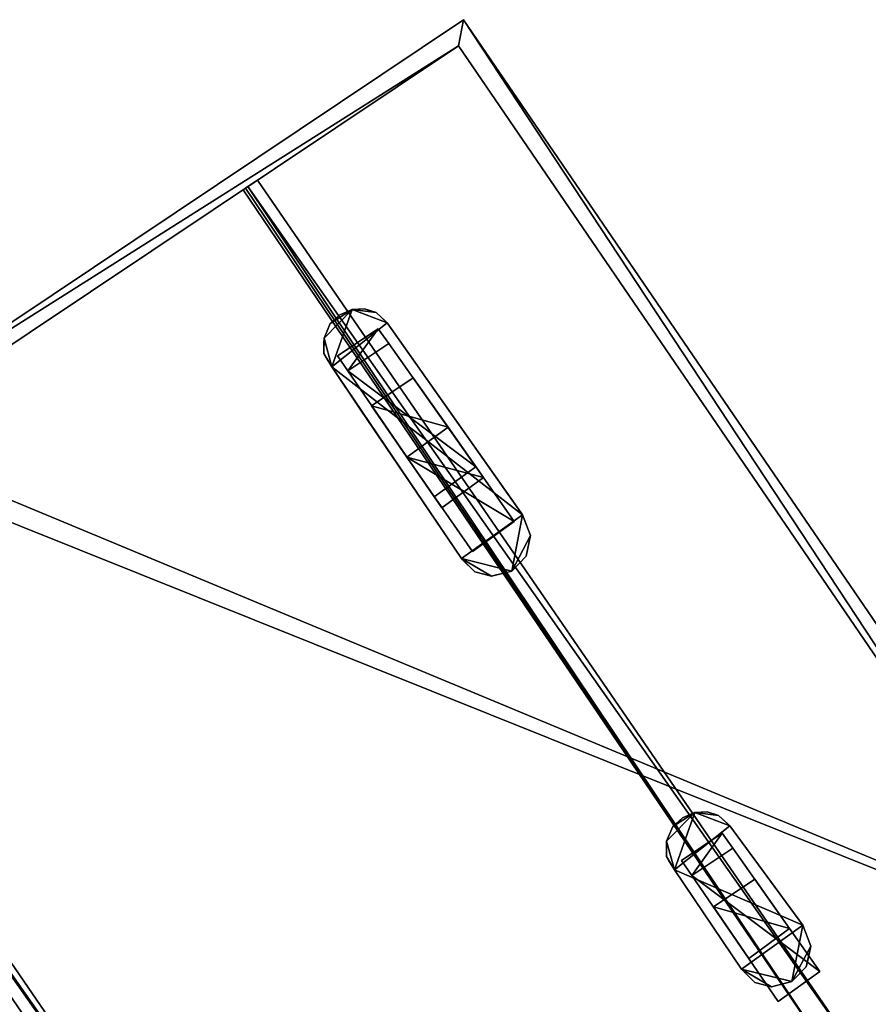
# Model space of a CAD drawing. Units: metres. Extents: x 72479 to 73129, y 348986 to 349575.
# Drawn here: x 72605 to 72617, y 349285 to 349298 of the extents above; entities that cross this region are included whole.
import ezdxf

# ---------------------------------------------------------------- set-up
doc = ezdxf.new("R2010")
doc.units = ezdxf.units.M
for name, color, linetype in [('BreakBottoms', 214, 'Continuous'), ('BreakTops', 212, 'Continuous'), ('FacadeFaces', 250, 'Continuous'), ('FloorBoundary', 4, 'Continuous'), ('FloorFaces', 250, 'Continuous'), ('OuterEaves', 4, 'Continuous'), ('OuterWalls', 4, 'Continuous'), ('RoofFaces', 250, 'Continuous'), ('TerrainIntersection', 106, 'Continuous'), ('VerticalRoofFaces', 250, 'Continuous')]:
    doc.layers.add(name, color=color, linetype=linetype)

msp = doc.modelspace()

# ---------------------------------------------------------------- linework, layer by layer
at = {"layer": 'BreakBottoms'}
msp.add_polyline3d([(72611.214, 349297.641, 266.201), (72619.365, 349285.722, 266.201), (72606.937, 349277.179, 266.201), (72594.919, 349294.558, 266.201), (72597.894, 349297.385, 266.201), (72603.117, 349292.231, 266.201), (72611.214, 349297.641, 266.201)], dxfattribs=at)
at = {"layer": 'BreakTops'}
msp.add_polyline3d([(72611.214, 349297.641, 266.651), (72619.365, 349285.722, 266.65), (72606.937, 349277.179, 266.651), (72594.919, 349294.558, 266.699), (72597.894, 349297.385, 266.7), (72603.117, 349292.231, 266.701), (72611.214, 349297.641, 266.651)], dxfattribs=at)
at = {"layer": 'FacadeFaces'}
for points in [[(72611.281, 349297.986, 266.65), (72603.147, 349292.546, 265.536), (72603.147, 349292.546, 266.7), (72611.281, 349297.986, 266.65)], [(72611.281, 349297.986, 266.65), (72611.281, 349297.986, 265.486), (72603.147, 349292.546, 265.536), (72611.281, 349297.986, 266.65)], [(72619.712, 349285.658, 266.65), (72611.281, 349297.986, 265.486), (72611.281, 349297.986, 266.65), (72619.712, 349285.658, 266.65)], [(72619.712, 349285.658, 265.486), (72611.281, 349297.986, 265.486), (72619.712, 349285.658, 266.65), (72619.712, 349285.658, 265.486)], [(72597.473, 349296.985, 266.518), (72609.73, 349279.099, 266.518), (72609.73, 349279.099, 266.201), (72597.473, 349296.985, 266.518)], [(72597.473, 349296.985, 266.518), (72609.73, 349279.099, 266.201), (72597.473, 349296.985, 266.201), (72597.473, 349296.985, 266.518)], [(72609.525, 349278.958, 266.518), (72597.269, 349296.791, 266.518), (72597.269, 349296.791, 266.201), (72609.525, 349278.958, 266.518)], [(72609.525, 349278.958, 266.518), (72597.269, 349296.791, 266.201), (72609.525, 349278.958, 266.201), (72609.525, 349278.958, 266.518)], [(72608.405, 349295.764, 266.518), (72608.438, 349295.786, 266.518), (72608.438, 349295.786, 266.201), (72608.405, 349295.764, 266.518)], [(72608.405, 349295.764, 266.518), (72608.438, 349295.786, 266.201), (72608.405, 349295.764, 266.201), (72608.405, 349295.764, 266.518)], [(72608.438, 349295.786, 266.518), (72608.564, 349295.87, 266.518), (72608.564, 349295.87, 266.201), (72608.438, 349295.786, 266.518)], [(72608.438, 349295.786, 266.518), (72608.564, 349295.87, 266.201), (72608.438, 349295.786, 266.201), (72608.438, 349295.786, 266.518)], [(72608.564, 349295.87, 266.518), (72616.768, 349283.937, 266.518), (72616.768, 349283.937, 266.201), (72608.564, 349295.87, 266.518)], [(72608.564, 349295.87, 266.518), (72616.768, 349283.937, 266.201), (72608.564, 349295.87, 266.201), (72608.564, 349295.87, 266.518)], [(72608.373, 349295.743, 266.518), (72608.391, 349295.755, 266.518), (72608.391, 349295.755, 266.201), (72608.373, 349295.743, 266.518)], [(72608.373, 349295.743, 266.518), (72608.391, 349295.755, 266.201), (72608.373, 349295.743, 266.201), (72608.373, 349295.743, 266.518)], [(72616.503, 349283.755, 266.518), (72608.373, 349295.743, 266.518), (72608.373, 349295.743, 266.201), (72616.503, 349283.755, 266.518)], [(72616.503, 349283.755, 266.518), (72608.373, 349295.743, 266.201), (72616.503, 349283.755, 266.201), (72616.503, 349283.755, 266.518)], [(72608.391, 349295.755, 266.518), (72608.398, 349295.76, 266.518), (72608.398, 349295.76, 266.201), (72608.391, 349295.755, 266.518)], [(72608.391, 349295.755, 266.518), (72608.398, 349295.76, 266.201), (72608.391, 349295.755, 266.201), (72608.391, 349295.755, 266.518)], [(72608.398, 349295.76, 266.518), (72608.405, 349295.764, 266.518), (72608.405, 349295.764, 266.201), (72608.398, 349295.76, 266.518)], [(72608.398, 349295.76, 266.518), (72608.405, 349295.764, 266.201), (72608.398, 349295.76, 266.201), (72608.398, 349295.76, 266.518)], [(72594.596, 349294.591, 266.7), (72594.596, 349294.591, 265.536), (72606.873, 349276.831, 266.65), (72594.596, 349294.591, 266.7)], [(72594.596, 349294.591, 265.536), (72606.873, 349276.831, 265.486), (72606.873, 349276.831, 266.65), (72594.596, 349294.591, 265.536)], [(72609.524, 349293.978, 261.47), (72609.65, 349294.091, 261.47), (72609.65, 349294.091, 261.189), (72609.524, 349293.978, 261.47)], [(72609.524, 349293.978, 261.47), (72609.65, 349294.091, 261.189), (72609.524, 349293.978, 261.189), (72609.524, 349293.978, 261.47)], [(72609.65, 349294.091, 261.47), (72609.813, 349294.165, 261.47), (72609.813, 349294.165, 261.189), (72609.65, 349294.091, 261.47)], [(72609.65, 349294.091, 261.47), (72609.813, 349294.165, 261.189), (72609.65, 349294.091, 261.189), (72609.65, 349294.091, 261.47)], [(72609.813, 349294.165, 261.47), (72609.977, 349294.172, 261.47), (72609.977, 349294.172, 261.189), (72609.813, 349294.165, 261.47)], [(72609.813, 349294.165, 261.47), (72609.977, 349294.172, 261.189), (72609.813, 349294.165, 261.189), (72609.813, 349294.165, 261.47)], [(72609.977, 349294.172, 261.47), (72610.128, 349294.122, 261.47), (72610.128, 349294.122, 261.189), (72609.977, 349294.172, 261.47)], [(72609.977, 349294.172, 261.47), (72610.128, 349294.122, 261.189), (72609.977, 349294.172, 261.189), (72609.977, 349294.172, 261.47)], [(72610.128, 349294.122, 261.47), (72610.274, 349293.989, 261.47), (72610.274, 349293.989, 261.189), (72610.128, 349294.122, 261.47)], [(72610.128, 349294.122, 261.47), (72610.274, 349293.989, 261.189), (72610.128, 349294.122, 261.189), (72610.128, 349294.122, 261.47)], [(72609.443, 349293.783, 261.47), (72609.524, 349293.978, 261.47), (72609.524, 349293.978, 261.189), (72609.443, 349293.783, 261.47)], [(72609.443, 349293.783, 261.47), (72609.524, 349293.978, 261.189), (72609.443, 349293.783, 261.189), (72609.443, 349293.783, 261.47)], [(72610.274, 349293.989, 261.47), (72612.062, 349291.456, 261.47), (72612.062, 349291.456, 261.189), (72610.274, 349293.989, 261.47)], [(72610.274, 349293.989, 261.47), (72612.062, 349291.456, 261.189), (72610.274, 349293.989, 261.189), (72610.274, 349293.989, 261.47)], [(72610.156, 349293.91, 265.508), (72609.62, 349293.55, 261.468), (72609.62, 349293.55, 265.508), (72610.156, 349293.91, 265.508)], [(72610.156, 349293.91, 261.468), (72609.62, 349293.55, 261.468), (72610.156, 349293.91, 265.508), (72610.156, 349293.91, 261.468)], [(72610.295, 349293.715, 265.508), (72610.156, 349293.91, 261.468), (72610.156, 349293.91, 265.508), (72610.295, 349293.715, 265.508)], [(72610.295, 349293.715, 261.468), (72610.156, 349293.91, 261.468), (72610.295, 349293.715, 265.508), (72610.295, 349293.715, 261.468)], [(72609.438, 349293.584, 261.47), (72609.443, 349293.783, 261.47), (72609.443, 349293.783, 261.189), (72609.438, 349293.584, 261.47)], [(72609.438, 349293.584, 261.47), (72609.443, 349293.783, 261.189), (72609.438, 349293.584, 261.189), (72609.438, 349293.584, 261.47)], [(72609.755, 349293.352, 265.508), (72609.755, 349293.352, 261.468), (72610.295, 349293.715, 265.508), (72609.755, 349293.352, 265.508)], [(72610.295, 349293.715, 265.508), (72609.755, 349293.352, 261.468), (72610.295, 349293.715, 261.468), (72610.295, 349293.715, 265.508)], [(72610.295, 349293.715, 264.7), (72610.295, 349293.715, 264), (72609.755, 349293.352, 264.7), (72610.295, 349293.715, 264.7)], [(72609.755, 349293.352, 264.7), (72610.295, 349293.715, 264), (72609.755, 349293.352, 264), (72609.755, 349293.352, 264.7)], [(72611.444, 349292.088, 264.7), (72610.295, 349293.715, 264), (72610.295, 349293.715, 264.7), (72611.444, 349292.088, 264.7)], [(72611.444, 349292.088, 264), (72610.295, 349293.715, 264), (72611.444, 349292.088, 264.7), (72611.444, 349292.088, 264)], [(72609.544, 349293.407, 261.47), (72609.438, 349293.584, 261.47), (72609.438, 349293.584, 261.189), (72609.544, 349293.407, 261.47)], [(72609.544, 349293.407, 261.47), (72609.438, 349293.584, 261.189), (72609.544, 349293.407, 261.189), (72609.544, 349293.407, 261.47)], [(72609.62, 349293.55, 265.508), (72609.755, 349293.352, 261.468), (72609.755, 349293.352, 265.508), (72609.62, 349293.55, 265.508)], [(72609.62, 349293.55, 261.468), (72609.755, 349293.352, 261.468), (72609.62, 349293.55, 265.508), (72609.62, 349293.55, 261.468)], [(72611.255, 349290.878, 261.47), (72609.544, 349293.407, 261.47), (72609.544, 349293.407, 261.189), (72611.255, 349290.878, 261.47)], [(72611.255, 349290.878, 261.47), (72609.544, 349293.407, 261.189), (72611.255, 349290.878, 261.189), (72611.255, 349290.878, 261.47)], [(72609.755, 349293.352, 264.7), (72610.896, 349291.691, 264), (72610.896, 349291.691, 264.7), (72609.755, 349293.352, 264.7)], [(72609.755, 349293.352, 264), (72610.896, 349291.691, 264), (72609.755, 349293.352, 264.7), (72609.755, 349293.352, 264)], [(72610.618, 349293.261, 263.47), (72610.618, 349293.261, 261.467), (72610.07, 349292.892, 263.47), (72610.618, 349293.261, 263.47)], [(72610.07, 349292.892, 263.47), (72610.618, 349293.261, 261.467), (72610.07, 349292.892, 261.467), (72610.07, 349292.892, 263.47)], [(72611.079, 349292.609, 263.47), (72610.618, 349293.261, 261.467), (72610.618, 349293.261, 263.47), (72611.079, 349292.609, 263.47)], [(72611.079, 349292.609, 261.467), (72610.618, 349293.261, 261.467), (72611.079, 349292.609, 263.47), (72611.079, 349292.609, 261.467)], [(72610.07, 349292.892, 263.47), (72610.534, 349292.214, 261.467), (72610.534, 349292.214, 263.47), (72610.07, 349292.892, 263.47)], [(72610.07, 349292.892, 261.467), (72610.534, 349292.214, 261.467), (72610.07, 349292.892, 263.47), (72610.07, 349292.892, 261.467)], [(72610.534, 349292.214, 263.47), (72611.079, 349292.609, 261.467), (72611.079, 349292.609, 263.47), (72610.534, 349292.214, 263.47)], [(72610.534, 349292.214, 261.467), (72611.079, 349292.609, 261.467), (72610.534, 349292.214, 263.47), (72610.534, 349292.214, 261.467)], [(72611.079, 349292.609, 262.37), (72611.079, 349292.609, 261.467), (72610.534, 349292.214, 262.37), (72611.079, 349292.609, 262.37)], [(72610.534, 349292.214, 262.37), (72611.079, 349292.609, 261.467), (72610.534, 349292.214, 261.467), (72610.534, 349292.214, 262.37)], [(72611.079, 349292.609, 263.47), (72611.079, 349292.609, 262.97), (72610.534, 349292.214, 263.47), (72611.079, 349292.609, 263.47)], [(72610.534, 349292.214, 263.47), (72611.079, 349292.609, 262.97), (72610.534, 349292.214, 262.97), (72610.534, 349292.214, 263.47)], [(72611.952, 349291.367, 262.37), (72611.079, 349292.609, 261.467), (72611.079, 349292.609, 262.37), (72611.952, 349291.367, 262.37)], [(72611.952, 349291.367, 261.467), (72611.079, 349292.609, 261.467), (72611.952, 349291.367, 262.37), (72611.952, 349291.367, 261.467)], [(72611.544, 349291.948, 263.47), (72611.079, 349292.609, 262.97), (72611.079, 349292.609, 263.47), (72611.544, 349291.948, 263.47)], [(72611.544, 349291.948, 262.97), (72611.079, 349292.609, 262.97), (72611.544, 349291.948, 263.47), (72611.544, 349291.948, 262.97)], [(72610.534, 349292.214, 262.37), (72611.4, 349290.972, 261.467), (72611.4, 349290.972, 262.37), (72610.534, 349292.214, 262.37)], [(72610.534, 349292.214, 261.467), (72611.4, 349290.972, 261.467), (72610.534, 349292.214, 262.37), (72610.534, 349292.214, 261.467)], [(72610.534, 349292.214, 263.47), (72610.997, 349291.549, 262.97), (72610.997, 349291.549, 263.47), (72610.534, 349292.214, 263.47)], [(72610.534, 349292.214, 262.97), (72610.997, 349291.549, 262.97), (72610.534, 349292.214, 263.47), (72610.534, 349292.214, 262.97)], [(72610.896, 349291.691, 264.7), (72611.444, 349292.088, 264), (72611.444, 349292.088, 264.7), (72610.896, 349291.691, 264.7)], [(72610.896, 349291.691, 264), (72611.444, 349292.088, 264), (72610.896, 349291.691, 264.7), (72610.896, 349291.691, 264)], [(72610.997, 349291.549, 263.47), (72611.544, 349291.948, 262.97), (72611.544, 349291.948, 263.47), (72610.997, 349291.549, 263.47)], [(72610.997, 349291.549, 262.97), (72611.544, 349291.948, 262.97), (72610.997, 349291.549, 263.47), (72610.997, 349291.549, 262.97)], [(72611.4, 349290.972, 262.37), (72611.952, 349291.367, 261.467), (72611.952, 349291.367, 262.37), (72611.4, 349290.972, 262.37)], [(72611.4, 349290.972, 261.467), (72611.952, 349291.367, 261.467), (72611.4, 349290.972, 262.37), (72611.4, 349290.972, 261.467)], [(72612.062, 349291.456, 261.47), (72612.167, 349291.181, 261.47), (72612.167, 349291.181, 261.189), (72612.062, 349291.456, 261.47)], [(72612.062, 349291.456, 261.47), (72612.167, 349291.181, 261.189), (72612.062, 349291.456, 261.189), (72612.062, 349291.456, 261.47)], [(72612.167, 349291.181, 261.47), (72612.109, 349290.91, 261.47), (72612.109, 349290.91, 261.189), (72612.167, 349291.181, 261.47)], [(72612.167, 349291.181, 261.47), (72612.109, 349290.91, 261.189), (72612.167, 349291.181, 261.189), (72612.167, 349291.181, 261.47)], [(72611.43, 349290.702, 261.47), (72611.255, 349290.878, 261.47), (72611.255, 349290.878, 261.189), (72611.43, 349290.702, 261.47)], [(72611.43, 349290.702, 261.47), (72611.255, 349290.878, 261.189), (72611.43, 349290.702, 261.189), (72611.43, 349290.702, 261.47)], [(72612.109, 349290.91, 261.47), (72611.921, 349290.713, 261.47), (72611.921, 349290.713, 261.189), (72612.109, 349290.91, 261.47)], [(72612.109, 349290.91, 261.47), (72611.921, 349290.713, 261.189), (72612.109, 349290.91, 261.189), (72612.109, 349290.91, 261.47)], [(72611.921, 349290.713, 261.47), (72611.65, 349290.645, 261.47), (72611.65, 349290.645, 261.189), (72611.921, 349290.713, 261.47)], [(72611.921, 349290.713, 261.47), (72611.65, 349290.645, 261.189), (72611.921, 349290.713, 261.189), (72611.921, 349290.713, 261.47)], [(72611.65, 349290.645, 261.47), (72611.43, 349290.702, 261.47), (72611.43, 349290.702, 261.189), (72611.65, 349290.645, 261.47)], [(72611.65, 349290.645, 261.47), (72611.43, 349290.702, 261.189), (72611.65, 349290.645, 261.189), (72611.65, 349290.645, 261.47)], [(72614.171, 349287.456, 261.35), (72614.334, 349287.53, 261.35), (72614.334, 349287.53, 261.107), (72614.171, 349287.456, 261.35)], [(72614.171, 349287.456, 261.35), (72614.334, 349287.53, 261.107), (72614.171, 349287.456, 261.107), (72614.171, 349287.456, 261.35)], [(72614.334, 349287.53, 261.35), (72614.497, 349287.537, 261.35), (72614.497, 349287.537, 261.107), (72614.334, 349287.53, 261.35)], [(72614.334, 349287.53, 261.35), (72614.497, 349287.537, 261.107), (72614.334, 349287.53, 261.107), (72614.334, 349287.53, 261.35)], [(72614.497, 349287.537, 261.35), (72614.649, 349287.487, 261.35), (72614.649, 349287.487, 261.107), (72614.497, 349287.537, 261.35)], [(72614.497, 349287.537, 261.35), (72614.649, 349287.487, 261.107), (72614.497, 349287.537, 261.107), (72614.497, 349287.537, 261.35)], [(72614.649, 349287.487, 261.35), (72614.795, 349287.354, 261.35), (72614.795, 349287.354, 261.107), (72614.649, 349287.487, 261.35)], [(72614.649, 349287.487, 261.35), (72614.795, 349287.354, 261.107), (72614.649, 349287.487, 261.107), (72614.649, 349287.487, 261.35)], [(72613.963, 349287.148, 261.35), (72614.045, 349287.343, 261.35), (72614.045, 349287.343, 261.107), (72613.963, 349287.148, 261.35)], [(72613.963, 349287.148, 261.35), (72614.045, 349287.343, 261.107), (72613.963, 349287.148, 261.107), (72613.963, 349287.148, 261.35)], [(72614.045, 349287.343, 261.35), (72614.171, 349287.456, 261.35), (72614.171, 349287.456, 261.107), (72614.045, 349287.343, 261.35)], [(72614.045, 349287.343, 261.35), (72614.171, 349287.456, 261.107), (72614.045, 349287.343, 261.107), (72614.045, 349287.343, 261.35)], [(72614.795, 349287.354, 261.35), (72615.759, 349286.04, 261.35), (72615.759, 349286.04, 261.107), (72614.795, 349287.354, 261.35)], [(72614.795, 349287.354, 261.35), (72615.759, 349286.04, 261.107), (72614.795, 349287.354, 261.107), (72614.795, 349287.354, 261.35)], [(72614.697, 349287.254, 265.503), (72614.161, 349286.894, 261.348), (72614.161, 349286.894, 265.503), (72614.697, 349287.254, 265.503)], [(72614.697, 349287.254, 261.348), (72614.161, 349286.894, 261.348), (72614.697, 349287.254, 265.503), (72614.697, 349287.254, 261.348)], [(72614.836, 349287.059, 265.503), (72614.697, 349287.254, 261.348), (72614.697, 349287.254, 265.503), (72614.836, 349287.059, 265.503)], [(72614.836, 349287.059, 261.348), (72614.697, 349287.254, 261.348), (72614.836, 349287.059, 265.503), (72614.836, 349287.059, 261.348)], [(72613.959, 349286.949, 261.35), (72613.963, 349287.148, 261.35), (72613.963, 349287.148, 261.107), (72613.959, 349286.949, 261.35)], [(72613.959, 349286.949, 261.35), (72613.963, 349287.148, 261.107), (72613.959, 349286.949, 261.107), (72613.959, 349286.949, 261.35)], [(72614.065, 349286.772, 261.35), (72613.959, 349286.949, 261.35), (72613.959, 349286.949, 261.107), (72614.065, 349286.772, 261.35)], [(72614.065, 349286.772, 261.35), (72613.959, 349286.949, 261.107), (72614.065, 349286.772, 261.107), (72614.065, 349286.772, 261.35)], [(72614.296, 349286.696, 265.503), (72614.296, 349286.696, 261.348), (72614.836, 349287.059, 265.503), (72614.296, 349286.696, 265.503)], [(72614.836, 349287.059, 265.503), (72614.296, 349286.696, 261.348), (72614.836, 349287.059, 261.348), (72614.836, 349287.059, 265.503)], [(72614.836, 349287.059, 264.7), (72614.836, 349287.059, 264), (72614.296, 349286.696, 264.7), (72614.836, 349287.059, 264.7)], [(72614.296, 349286.696, 264.7), (72614.836, 349287.059, 264), (72614.296, 349286.696, 264), (72614.296, 349286.696, 264.7)], [(72615.985, 349285.432, 264.7), (72614.836, 349287.059, 264), (72614.836, 349287.059, 264.7), (72615.985, 349285.432, 264.7)], [(72615.985, 349285.432, 264), (72614.836, 349287.059, 264), (72615.985, 349285.432, 264.7), (72615.985, 349285.432, 264)], [(72614.161, 349286.894, 265.503), (72614.296, 349286.696, 261.348), (72614.296, 349286.696, 265.503), (72614.161, 349286.894, 265.503)], [(72614.161, 349286.894, 261.348), (72614.296, 349286.696, 261.348), (72614.161, 349286.894, 265.503), (72614.161, 349286.894, 261.348)], [(72614.951, 349285.462, 261.35), (72614.065, 349286.772, 261.35), (72614.065, 349286.772, 261.107), (72614.951, 349285.462, 261.35)], [(72614.951, 349285.462, 261.35), (72614.065, 349286.772, 261.107), (72614.951, 349285.462, 261.107), (72614.951, 349285.462, 261.35)], [(72614.296, 349286.696, 264.7), (72615.437, 349285.035, 264), (72615.437, 349285.035, 264.7), (72614.296, 349286.696, 264.7)], [(72614.296, 349286.696, 264), (72615.437, 349285.035, 264), (72614.296, 349286.696, 264.7), (72614.296, 349286.696, 264)], [(72615.125, 349286.648, 262.798), (72615.125, 349286.648, 261.343), (72614.582, 349286.282, 262.798), (72615.125, 349286.648, 262.798)], [(72614.582, 349286.282, 262.798), (72615.125, 349286.648, 261.343), (72614.582, 349286.282, 261.343), (72614.582, 349286.282, 262.798)], [(72615.586, 349285.996, 262.798), (72615.125, 349286.648, 261.343), (72615.125, 349286.648, 262.798), (72615.586, 349285.996, 262.798)], [(72615.586, 349285.996, 261.343), (72615.125, 349286.648, 261.343), (72615.586, 349285.996, 262.798), (72615.586, 349285.996, 261.343)], [(72614.582, 349286.282, 262.798), (72615.046, 349285.604, 261.343), (72615.046, 349285.604, 262.798), (72614.582, 349286.282, 262.798)], [(72614.582, 349286.282, 261.343), (72615.046, 349285.604, 261.343), (72614.582, 349286.282, 262.798), (72614.582, 349286.282, 261.343)], [(72615.759, 349286.04, 261.35), (72615.864, 349285.765, 261.35), (72615.864, 349285.765, 261.107), (72615.759, 349286.04, 261.35)], [(72615.759, 349286.04, 261.35), (72615.864, 349285.765, 261.107), (72615.759, 349286.04, 261.107), (72615.759, 349286.04, 261.35)], [(72615.046, 349285.604, 262.798), (72615.586, 349285.996, 261.343), (72615.586, 349285.996, 262.798), (72615.046, 349285.604, 262.798)], [(72615.046, 349285.604, 261.343), (72615.586, 349285.996, 261.343), (72615.046, 349285.604, 262.798), (72615.046, 349285.604, 261.343)], [(72606.873, 349276.831, 266.65), (72619.712, 349285.658, 265.486), (72619.712, 349285.658, 266.65), (72606.873, 349276.831, 266.65)], [(72606.873, 349276.831, 265.486), (72619.712, 349285.658, 265.486), (72606.873, 349276.831, 266.65), (72606.873, 349276.831, 265.486)], [(72615.864, 349285.765, 261.35), (72615.806, 349285.494, 261.35), (72615.806, 349285.494, 261.107), (72615.864, 349285.765, 261.35)], [(72615.864, 349285.765, 261.35), (72615.806, 349285.494, 261.107), (72615.864, 349285.765, 261.107), (72615.864, 349285.765, 261.35)], [(72615.126, 349285.286, 261.35), (72614.951, 349285.462, 261.35), (72614.951, 349285.462, 261.107), (72615.126, 349285.286, 261.35)], [(72615.126, 349285.286, 261.35), (72614.951, 349285.462, 261.107), (72615.126, 349285.286, 261.107), (72615.126, 349285.286, 261.35)], [(72615.437, 349285.035, 264.7), (72615.985, 349285.432, 264), (72615.985, 349285.432, 264.7), (72615.437, 349285.035, 264.7)], [(72615.437, 349285.035, 264), (72615.985, 349285.432, 264), (72615.437, 349285.035, 264.7), (72615.437, 349285.035, 264)], [(72615.806, 349285.494, 261.35), (72615.617, 349285.297, 261.35), (72615.617, 349285.297, 261.107), (72615.806, 349285.494, 261.35)], [(72615.806, 349285.494, 261.35), (72615.617, 349285.297, 261.107), (72615.806, 349285.494, 261.107), (72615.806, 349285.494, 261.35)], [(72615.347, 349285.229, 261.35), (72615.126, 349285.286, 261.35), (72615.126, 349285.286, 261.107), (72615.347, 349285.229, 261.35)], [(72615.347, 349285.229, 261.35), (72615.126, 349285.286, 261.107), (72615.347, 349285.229, 261.107), (72615.347, 349285.229, 261.35)], [(72615.617, 349285.297, 261.35), (72615.347, 349285.229, 261.35), (72615.347, 349285.229, 261.107), (72615.617, 349285.297, 261.35)], [(72615.617, 349285.297, 261.35), (72615.347, 349285.229, 261.107), (72615.617, 349285.297, 261.107), (72615.617, 349285.297, 261.35)]]:
    msp.add_3dface(points, dxfattribs=at)
at = {"layer": 'FloorBoundary'}
for points in [[(72603.147, 349292.546, 265.536), (72597.897, 349297.733, 265.536), (72594.596, 349294.591, 265.536), (72606.873, 349276.831, 265.486), (72619.712, 349285.658, 265.486), (72611.281, 349297.986, 265.486), (72603.147, 349292.546, 265.536)], [(72610.295, 349293.715, 261.468), (72610.156, 349293.91, 261.468), (72609.62, 349293.55, 261.468), (72609.755, 349293.352, 261.468), (72610.295, 349293.715, 261.468)], [(72609.755, 349293.352, 264), (72610.896, 349291.691, 264), (72611.444, 349292.088, 264), (72610.295, 349293.715, 264), (72609.755, 349293.352, 264)], [(72610.07, 349292.892, 261.467), (72610.534, 349292.214, 261.467), (72611.079, 349292.609, 261.467), (72610.618, 349293.261, 261.467), (72610.07, 349292.892, 261.467)], [(72610.534, 349292.214, 261.467), (72611.4, 349290.972, 261.467), (72611.952, 349291.367, 261.467), (72611.079, 349292.609, 261.467), (72610.534, 349292.214, 261.467)], [(72610.534, 349292.214, 262.97), (72610.997, 349291.549, 262.97), (72611.544, 349291.948, 262.97), (72611.079, 349292.609, 262.97), (72610.534, 349292.214, 262.97)], [(72614.836, 349287.059, 261.348), (72614.697, 349287.254, 261.348), (72614.161, 349286.894, 261.348), (72614.296, 349286.696, 261.348), (72614.836, 349287.059, 261.348)], [(72614.296, 349286.696, 264), (72615.437, 349285.035, 264), (72615.985, 349285.432, 264), (72614.836, 349287.059, 264), (72614.296, 349286.696, 264)], [(72614.582, 349286.282, 261.343), (72615.046, 349285.604, 261.343), (72615.586, 349285.996, 261.343), (72615.125, 349286.648, 261.343), (72614.582, 349286.282, 261.343)]]:
    msp.add_polyline3d(points, dxfattribs=at)
at = {"layer": 'FloorFaces'}
for points in [[(72603.147, 349292.546, 265.536), (72611.281, 349297.986, 265.486), (72619.712, 349285.658, 265.486), (72603.147, 349292.546, 265.536)], [(72603.147, 349292.546, 265.536), (72606.873, 349276.831, 265.486), (72594.596, 349294.591, 265.536), (72603.147, 349292.546, 265.536)], [(72610.156, 349293.91, 261.468), (72609.755, 349293.352, 261.468), (72609.62, 349293.55, 261.468), (72610.156, 349293.91, 261.468)], [(72610.295, 349293.715, 261.468), (72609.755, 349293.352, 261.468), (72610.156, 349293.91, 261.468), (72610.295, 349293.715, 261.468)], [(72609.755, 349293.352, 264), (72610.295, 349293.715, 264), (72611.444, 349292.088, 264), (72609.755, 349293.352, 264)], [(72609.755, 349293.352, 264), (72611.444, 349292.088, 264), (72610.896, 349291.691, 264), (72609.755, 349293.352, 264)], [(72610.07, 349292.892, 261.467), (72610.618, 349293.261, 261.467), (72611.079, 349292.609, 261.467), (72610.07, 349292.892, 261.467)], [(72610.07, 349292.892, 261.467), (72611.079, 349292.609, 261.467), (72610.534, 349292.214, 261.467), (72610.07, 349292.892, 261.467)], [(72603.147, 349292.546, 265.536), (72619.712, 349285.658, 265.486), (72606.873, 349276.831, 265.486), (72603.147, 349292.546, 265.536)], [(72610.534, 349292.214, 261.467), (72611.079, 349292.609, 261.467), (72611.952, 349291.367, 261.467), (72610.534, 349292.214, 261.467)], [(72610.534, 349292.214, 262.97), (72611.079, 349292.609, 262.97), (72611.544, 349291.948, 262.97), (72610.534, 349292.214, 262.97)], [(72610.534, 349292.214, 261.467), (72611.952, 349291.367, 261.467), (72611.4, 349290.972, 261.467), (72610.534, 349292.214, 261.467)], [(72610.534, 349292.214, 262.97), (72611.544, 349291.948, 262.97), (72610.997, 349291.549, 262.97), (72610.534, 349292.214, 262.97)], [(72614.697, 349287.254, 261.348), (72614.296, 349286.696, 261.348), (72614.161, 349286.894, 261.348), (72614.697, 349287.254, 261.348)], [(72614.836, 349287.059, 261.348), (72614.296, 349286.696, 261.348), (72614.697, 349287.254, 261.348), (72614.836, 349287.059, 261.348)], [(72614.296, 349286.696, 264), (72614.836, 349287.059, 264), (72615.985, 349285.432, 264), (72614.296, 349286.696, 264)], [(72614.296, 349286.696, 264), (72615.985, 349285.432, 264), (72615.437, 349285.035, 264), (72614.296, 349286.696, 264)], [(72614.582, 349286.282, 261.343), (72615.125, 349286.648, 261.343), (72615.586, 349285.996, 261.343), (72614.582, 349286.282, 261.343)], [(72614.582, 349286.282, 261.343), (72615.586, 349285.996, 261.343), (72615.046, 349285.604, 261.343), (72614.582, 349286.282, 261.343)]]:
    msp.add_3dface(points, dxfattribs=at)
at = {"layer": 'OuterEaves'}
for points in [[(72603.147, 349292.546, 266.7), (72597.897, 349297.733, 266.7), (72594.596, 349294.591, 266.7), (72606.873, 349276.831, 266.65), (72619.712, 349285.658, 266.65), (72611.281, 349297.986, 266.65), (72603.147, 349292.546, 266.7)], [(72609.73, 349279.099, 266.518), (72597.473, 349296.985, 266.518), (72597.396, 349296.912, 266.518), (72597.353, 349296.871, 266.518), (72597.341, 349296.86, 266.518), (72597.318, 349296.838, 266.518), (72597.306, 349296.826, 266.518), (72597.269, 349296.791, 266.518), (72609.525, 349278.958, 266.518), (72609.73, 349279.099, 266.518)], [(72616.503, 349283.755, 266.518), (72616.768, 349283.937, 266.518), (72608.564, 349295.87, 266.518), (72608.438, 349295.786, 266.518), (72608.405, 349295.764, 266.518), (72608.398, 349295.76, 266.518), (72608.391, 349295.755, 266.518), (72608.373, 349295.743, 266.518), (72616.503, 349283.755, 266.518)], [(72609.544, 349293.407, 261.47), (72611.255, 349290.878, 261.47), (72611.43, 349290.702, 261.47), (72611.65, 349290.645, 261.47), (72611.921, 349290.713, 261.47), (72612.109, 349290.91, 261.47), (72612.167, 349291.181, 261.47), (72612.062, 349291.456, 261.47), (72610.274, 349293.989, 261.47), (72610.128, 349294.122, 261.47), (72609.977, 349294.172, 261.47), (72609.813, 349294.165, 261.47), (72609.65, 349294.091, 261.47), (72609.524, 349293.978, 261.47), (72609.443, 349293.783, 261.47), (72609.438, 349293.584, 261.47), (72609.544, 349293.407, 261.47)], [(72610.295, 349293.715, 265.508), (72610.156, 349293.91, 265.508), (72609.62, 349293.55, 265.508), (72609.755, 349293.352, 265.508), (72610.295, 349293.715, 265.508)], [(72609.755, 349293.352, 264.7), (72610.896, 349291.691, 264.7), (72611.444, 349292.088, 264.7), (72610.295, 349293.715, 264.7), (72609.755, 349293.352, 264.7)], [(72610.07, 349292.892, 263.47), (72610.534, 349292.214, 263.47), (72611.079, 349292.609, 263.47), (72610.618, 349293.261, 263.47), (72610.07, 349292.892, 263.47)], [(72610.534, 349292.214, 262.37), (72611.4, 349290.972, 262.37), (72611.952, 349291.367, 262.37), (72611.079, 349292.609, 262.37), (72610.534, 349292.214, 262.37)], [(72610.534, 349292.214, 263.47), (72610.997, 349291.549, 263.47), (72611.544, 349291.948, 263.47), (72611.079, 349292.609, 263.47), (72610.534, 349292.214, 263.47)], [(72614.065, 349286.772, 261.35), (72614.951, 349285.462, 261.35), (72615.126, 349285.286, 261.35), (72615.347, 349285.229, 261.35), (72615.617, 349285.297, 261.35), (72615.806, 349285.494, 261.35), (72615.864, 349285.765, 261.35), (72615.759, 349286.04, 261.35), (72614.795, 349287.354, 261.35), (72614.649, 349287.487, 261.35), (72614.497, 349287.537, 261.35), (72614.334, 349287.53, 261.35), (72614.171, 349287.456, 261.35), (72614.045, 349287.343, 261.35), (72613.963, 349287.148, 261.35), (72613.959, 349286.949, 261.35), (72614.065, 349286.772, 261.35)], [(72614.836, 349287.059, 265.503), (72614.697, 349287.254, 265.503), (72614.161, 349286.894, 265.503), (72614.296, 349286.696, 265.503), (72614.836, 349287.059, 265.503)], [(72614.296, 349286.696, 264.7), (72615.437, 349285.035, 264.7), (72615.985, 349285.432, 264.7), (72614.836, 349287.059, 264.7), (72614.296, 349286.696, 264.7)], [(72614.582, 349286.282, 262.798), (72615.046, 349285.604, 262.798), (72615.586, 349285.996, 262.798), (72615.125, 349286.648, 262.798), (72614.582, 349286.282, 262.798)]]:
    msp.add_polyline3d(points, dxfattribs=at)
at = {"layer": 'OuterWalls'}
for points in [[(72609.73, 349279.099, 266.518), (72597.473, 349296.985, 266.518), (72597.396, 349296.912, 266.518), (72597.353, 349296.871, 266.518), (72597.341, 349296.86, 266.518), (72597.318, 349296.838, 266.518), (72597.306, 349296.826, 266.518), (72597.269, 349296.791, 266.518), (72609.525, 349278.958, 266.518), (72609.73, 349279.099, 266.518)], [(72616.503, 349283.755, 266.518), (72616.768, 349283.937, 266.518), (72608.564, 349295.87, 266.518), (72608.438, 349295.786, 266.518), (72608.405, 349295.764, 266.518), (72608.398, 349295.76, 266.518), (72608.391, 349295.755, 266.518), (72608.373, 349295.743, 266.518), (72616.503, 349283.755, 266.518)], [(72609.544, 349293.407, 261.47), (72611.255, 349290.878, 261.47), (72611.43, 349290.702, 261.47), (72611.65, 349290.645, 261.47), (72611.921, 349290.713, 261.47), (72612.109, 349290.91, 261.47), (72612.167, 349291.181, 261.47), (72612.062, 349291.456, 261.47), (72610.274, 349293.989, 261.47), (72610.128, 349294.122, 261.47), (72609.977, 349294.172, 261.47), (72609.813, 349294.165, 261.47), (72609.65, 349294.091, 261.47), (72609.524, 349293.978, 261.47), (72609.443, 349293.783, 261.47), (72609.438, 349293.584, 261.47), (72609.544, 349293.407, 261.47)], [(72614.065, 349286.772, 261.35), (72614.951, 349285.462, 261.35), (72615.126, 349285.286, 261.35), (72615.347, 349285.229, 261.35), (72615.617, 349285.297, 261.35), (72615.806, 349285.494, 261.35), (72615.864, 349285.765, 261.35), (72615.759, 349286.04, 261.35), (72614.795, 349287.354, 261.35), (72614.649, 349287.487, 261.35), (72614.497, 349287.537, 261.35), (72614.334, 349287.53, 261.35), (72614.171, 349287.456, 261.35), (72614.045, 349287.343, 261.35), (72613.963, 349287.148, 261.35), (72613.959, 349286.949, 261.35), (72614.065, 349286.772, 261.35)]]:
    msp.add_polyline3d(points, dxfattribs=at)
at = {"layer": 'RoofFaces'}
for points in [[(72603.147, 349292.546, 266.7), (72611.214, 349297.641, 266.651), (72611.281, 349297.986, 266.65), (72603.147, 349292.546, 266.7)], [(72611.214, 349297.641, 266.651), (72619.365, 349285.722, 266.65), (72611.281, 349297.986, 266.65), (72611.214, 349297.641, 266.651)], [(72611.281, 349297.986, 266.65), (72619.365, 349285.722, 266.65), (72619.712, 349285.658, 266.65), (72611.281, 349297.986, 266.65)], [(72603.117, 349292.231, 266.701), (72611.214, 349297.641, 266.651), (72603.147, 349292.546, 266.7), (72603.117, 349292.231, 266.701)], [(72611.214, 349297.641, 266.201), (72603.117, 349292.231, 266.201), (72619.365, 349285.722, 266.201), (72611.214, 349297.641, 266.201)], [(72597.473, 349296.985, 266.518), (72597.306, 349296.826, 266.518), (72609.73, 349279.099, 266.518), (72597.473, 349296.985, 266.518)], [(72597.306, 349296.826, 266.518), (72597.269, 349296.791, 266.518), (72609.73, 349279.099, 266.518), (72597.306, 349296.826, 266.518)], [(72597.269, 349296.791, 266.518), (72609.525, 349278.958, 266.518), (72609.73, 349279.099, 266.518), (72597.269, 349296.791, 266.518)], [(72608.438, 349295.786, 266.518), (72608.405, 349295.764, 266.518), (72616.503, 349283.755, 266.518), (72608.438, 349295.786, 266.518)], [(72608.564, 349295.87, 266.518), (72608.438, 349295.786, 266.518), (72616.768, 349283.937, 266.518), (72608.564, 349295.87, 266.518)], [(72616.768, 349283.937, 266.518), (72608.438, 349295.786, 266.518), (72616.503, 349283.755, 266.518), (72616.768, 349283.937, 266.518)], [(72608.405, 349295.764, 266.518), (72608.373, 349295.743, 266.518), (72616.503, 349283.755, 266.518), (72608.405, 349295.764, 266.518)], [(72606.873, 349276.831, 266.65), (72606.937, 349277.179, 266.651), (72594.596, 349294.591, 266.7), (72606.873, 349276.831, 266.65)], [(72606.937, 349277.179, 266.651), (72594.919, 349294.558, 266.699), (72594.596, 349294.591, 266.7), (72606.937, 349277.179, 266.651)], [(72606.937, 349277.179, 266.201), (72603.117, 349292.231, 266.201), (72594.919, 349294.558, 266.201), (72606.937, 349277.179, 266.201)], [(72609.813, 349294.165, 261.47), (72609.443, 349293.783, 261.47), (72609.544, 349293.407, 261.47), (72609.813, 349294.165, 261.47)], [(72609.524, 349293.978, 261.47), (72609.443, 349293.783, 261.47), (72609.813, 349294.165, 261.47), (72609.524, 349293.978, 261.47)], [(72609.65, 349294.091, 261.47), (72609.524, 349293.978, 261.47), (72609.813, 349294.165, 261.47), (72609.65, 349294.091, 261.47)], [(72610.274, 349293.989, 261.47), (72609.813, 349294.165, 261.47), (72609.544, 349293.407, 261.47), (72610.274, 349293.989, 261.47)], [(72609.977, 349294.172, 261.47), (72609.813, 349294.165, 261.47), (72610.128, 349294.122, 261.47), (72609.977, 349294.172, 261.47)], [(72610.128, 349294.122, 261.47), (72609.813, 349294.165, 261.47), (72610.274, 349293.989, 261.47), (72610.128, 349294.122, 261.47)], [(72612.062, 349291.456, 261.47), (72610.274, 349293.989, 261.47), (72609.544, 349293.407, 261.47), (72612.062, 349291.456, 261.47)], [(72609.62, 349293.55, 265.508), (72609.755, 349293.352, 265.508), (72610.156, 349293.91, 265.508), (72609.62, 349293.55, 265.508)], [(72610.156, 349293.91, 265.508), (72609.755, 349293.352, 265.508), (72610.295, 349293.715, 265.508), (72610.156, 349293.91, 265.508)], [(72609.443, 349293.783, 261.47), (72609.438, 349293.584, 261.47), (72609.544, 349293.407, 261.47), (72609.443, 349293.783, 261.47)], [(72611.444, 349292.088, 264.7), (72610.295, 349293.715, 264.7), (72609.755, 349293.352, 264.7), (72611.444, 349292.088, 264.7)], [(72611.255, 349290.878, 261.47), (72612.062, 349291.456, 261.47), (72609.544, 349293.407, 261.47), (72611.255, 349290.878, 261.47)], [(72610.896, 349291.691, 264.7), (72611.444, 349292.088, 264.7), (72609.755, 349293.352, 264.7), (72610.896, 349291.691, 264.7)], [(72611.079, 349292.609, 263.47), (72610.618, 349293.261, 263.47), (72610.07, 349292.892, 263.47), (72611.079, 349292.609, 263.47)], [(72610.534, 349292.214, 263.47), (72611.079, 349292.609, 263.47), (72610.07, 349292.892, 263.47), (72610.534, 349292.214, 263.47)], [(72611.952, 349291.367, 262.37), (72611.079, 349292.609, 262.37), (72610.534, 349292.214, 262.37), (72611.952, 349291.367, 262.37)], [(72611.544, 349291.948, 263.47), (72611.079, 349292.609, 263.47), (72610.534, 349292.214, 263.47), (72611.544, 349291.948, 263.47)], [(72619.365, 349285.722, 266.201), (72603.117, 349292.231, 266.201), (72606.937, 349277.179, 266.201), (72619.365, 349285.722, 266.201)], [(72611.4, 349290.972, 262.37), (72611.952, 349291.367, 262.37), (72610.534, 349292.214, 262.37), (72611.4, 349290.972, 262.37)], [(72610.997, 349291.549, 263.47), (72611.544, 349291.948, 263.47), (72610.534, 349292.214, 263.47), (72610.997, 349291.549, 263.47)], [(72611.921, 349290.713, 261.47), (72612.062, 349291.456, 261.47), (72611.255, 349290.878, 261.47), (72611.921, 349290.713, 261.47)], [(72612.167, 349291.181, 261.47), (72612.062, 349291.456, 261.47), (72611.921, 349290.713, 261.47), (72612.167, 349291.181, 261.47)], [(72612.109, 349290.91, 261.47), (72612.167, 349291.181, 261.47), (72611.921, 349290.713, 261.47), (72612.109, 349290.91, 261.47)], [(72611.43, 349290.702, 261.47), (72611.65, 349290.645, 261.47), (72611.255, 349290.878, 261.47), (72611.43, 349290.702, 261.47)], [(72611.65, 349290.645, 261.47), (72611.921, 349290.713, 261.47), (72611.255, 349290.878, 261.47), (72611.65, 349290.645, 261.47)], [(72614.334, 349287.53, 261.35), (72613.963, 349287.148, 261.35), (72614.065, 349286.772, 261.35), (72614.334, 349287.53, 261.35)], [(72614.045, 349287.343, 261.35), (72613.963, 349287.148, 261.35), (72614.334, 349287.53, 261.35), (72614.045, 349287.343, 261.35)], [(72614.171, 349287.456, 261.35), (72614.045, 349287.343, 261.35), (72614.334, 349287.53, 261.35), (72614.171, 349287.456, 261.35)], [(72614.795, 349287.354, 261.35), (72614.334, 349287.53, 261.35), (72614.065, 349286.772, 261.35), (72614.795, 349287.354, 261.35)], [(72614.497, 349287.537, 261.35), (72614.334, 349287.53, 261.35), (72614.649, 349287.487, 261.35), (72614.497, 349287.537, 261.35)], [(72614.649, 349287.487, 261.35), (72614.334, 349287.53, 261.35), (72614.795, 349287.354, 261.35), (72614.649, 349287.487, 261.35)], [(72615.759, 349286.04, 261.35), (72614.795, 349287.354, 261.35), (72614.065, 349286.772, 261.35), (72615.759, 349286.04, 261.35)], [(72614.161, 349286.894, 265.503), (72614.296, 349286.696, 265.503), (72614.697, 349287.254, 265.503), (72614.161, 349286.894, 265.503)], [(72614.697, 349287.254, 265.503), (72614.296, 349286.696, 265.503), (72614.836, 349287.059, 265.503), (72614.697, 349287.254, 265.503)], [(72613.963, 349287.148, 261.35), (72613.959, 349286.949, 261.35), (72614.065, 349286.772, 261.35), (72613.963, 349287.148, 261.35)], [(72615.985, 349285.432, 264.7), (72614.836, 349287.059, 264.7), (72614.296, 349286.696, 264.7), (72615.985, 349285.432, 264.7)], [(72614.951, 349285.462, 261.35), (72615.759, 349286.04, 261.35), (72614.065, 349286.772, 261.35), (72614.951, 349285.462, 261.35)], [(72615.437, 349285.035, 264.7), (72615.985, 349285.432, 264.7), (72614.296, 349286.696, 264.7), (72615.437, 349285.035, 264.7)], [(72615.586, 349285.996, 262.798), (72615.125, 349286.648, 262.798), (72614.582, 349286.282, 262.798), (72615.586, 349285.996, 262.798)], [(72615.046, 349285.604, 262.798), (72615.586, 349285.996, 262.798), (72614.582, 349286.282, 262.798), (72615.046, 349285.604, 262.798)], [(72615.617, 349285.297, 261.35), (72615.759, 349286.04, 261.35), (72614.951, 349285.462, 261.35), (72615.617, 349285.297, 261.35)], [(72615.864, 349285.765, 261.35), (72615.759, 349286.04, 261.35), (72615.617, 349285.297, 261.35), (72615.864, 349285.765, 261.35)], [(72619.712, 349285.658, 266.65), (72606.937, 349277.179, 266.651), (72606.873, 349276.831, 266.65), (72619.712, 349285.658, 266.65)], [(72619.365, 349285.722, 266.65), (72606.937, 349277.179, 266.651), (72619.712, 349285.658, 266.65), (72619.365, 349285.722, 266.65)], [(72615.806, 349285.494, 261.35), (72615.864, 349285.765, 261.35), (72615.617, 349285.297, 261.35), (72615.806, 349285.494, 261.35)], [(72615.126, 349285.286, 261.35), (72615.347, 349285.229, 261.35), (72614.951, 349285.462, 261.35), (72615.126, 349285.286, 261.35)], [(72615.347, 349285.229, 261.35), (72615.617, 349285.297, 261.35), (72614.951, 349285.462, 261.35), (72615.347, 349285.229, 261.35)]]:
    msp.add_3dface(points, dxfattribs=at)
at = {"layer": 'TerrainIntersection'}
for points in [[(72609.544, 349293.407, 261.27), (72609.47, 349293.531, 261.273), (72609.438, 349293.584, 261.275), (72609.441, 349293.722, 261.276), (72609.443, 349293.783, 261.276), (72609.499, 349293.918, 261.275), (72609.524, 349293.978, 261.275), (72609.613, 349294.058, 261.272), (72609.65, 349294.091, 261.271), (72609.768, 349294.144, 261.267), (72609.813, 349294.165, 261.266), (72609.935, 349294.17, 261.262), (72609.977, 349294.172, 261.26), (72610.092, 349294.134, 261.256), (72610.128, 349294.122, 261.254), (72610.242, 349294.018, 261.25), (72610.274, 349293.989, 261.248), (72611.152, 349292.746, 261.209), (72612.044, 349291.481, 261.192), (72612.062, 349291.456, 261.191), (72612.167, 349291.181, 261.189), (72612.11, 349290.913, 261.193), (72612.109, 349290.91, 261.193), (72611.927, 349290.719, 261.198), (72611.921, 349290.713, 261.198), (72611.665, 349290.649, 261.205), (72611.65, 349290.645, 261.205), (72611.447, 349290.698, 261.21), (72611.43, 349290.702, 261.211), (72611.271, 349290.862, 261.214), (72611.255, 349290.878, 261.214), (72610.422, 349292.11, 261.23), (72609.929, 349292.837, 261.252), (72609.544, 349293.407, 261.27)], [(72614.065, 349286.772, 261.17), (72613.988, 349286.9, 261.175), (72613.959, 349286.949, 261.176), (72613.962, 349287.09, 261.178), (72613.963, 349287.148, 261.179), (72614.021, 349287.286, 261.179), (72614.045, 349287.343, 261.179), (72614.135, 349287.424, 261.176), (72614.171, 349287.456, 261.175), (72614.291, 349287.511, 261.171), (72614.334, 349287.53, 261.169), (72614.459, 349287.535, 261.164), (72614.497, 349287.537, 261.163), (72614.618, 349287.497, 261.157), (72614.649, 349287.487, 261.156), (72614.77, 349287.377, 261.149), (72614.795, 349287.354, 261.148), (72615.455, 349286.455, 261.108), (72615.67, 349286.161, 261.13), (72615.759, 349286.04, 261.138), (72615.844, 349285.816, 261.152), (72615.864, 349285.765, 261.156), (72615.82, 349285.559, 261.166), (72615.806, 349285.494, 261.169), (72615.668, 349285.35, 261.173), (72615.617, 349285.297, 261.174), (72615.418, 349285.247, 261.171), (72615.347, 349285.229, 261.17), (72615.177, 349285.273, 261.164), (72615.126, 349285.286, 261.162), (72614.982, 349285.431, 261.15), (72614.951, 349285.462, 261.148), (72614.754, 349285.754, 261.127), (72614.251, 349286.498, 261.158), (72614.065, 349286.772, 261.17)]]:
    msp.add_polyline3d(points, dxfattribs=at)
at = {"layer": 'VerticalRoofFaces'}
for points in [[(72603.117, 349292.231, 266.201), (72611.214, 349297.641, 266.201), (72611.214, 349297.641, 266.651), (72603.117, 349292.231, 266.201)], [(72611.214, 349297.641, 266.651), (72603.117, 349292.231, 266.701), (72603.117, 349292.231, 266.201), (72611.214, 349297.641, 266.651)], [(72619.365, 349285.722, 266.65), (72611.214, 349297.641, 266.651), (72611.214, 349297.641, 266.201), (72619.365, 349285.722, 266.65)], [(72611.214, 349297.641, 266.201), (72619.365, 349285.722, 266.201), (72619.365, 349285.722, 266.65), (72611.214, 349297.641, 266.201)], [(72606.937, 349277.179, 266.201), (72594.919, 349294.558, 266.201), (72606.937, 349277.179, 266.651), (72606.937, 349277.179, 266.201)], [(72594.919, 349294.558, 266.699), (72606.937, 349277.179, 266.651), (72594.919, 349294.558, 266.201), (72594.919, 349294.558, 266.699)], [(72619.365, 349285.722, 266.201), (72606.937, 349277.179, 266.201), (72619.365, 349285.722, 266.65), (72619.365, 349285.722, 266.201)], [(72606.937, 349277.179, 266.651), (72619.365, 349285.722, 266.65), (72606.937, 349277.179, 266.201), (72606.937, 349277.179, 266.651)]]:
    msp.add_3dface(points, dxfattribs=at)

doc.saveas('drawing.dxf')
